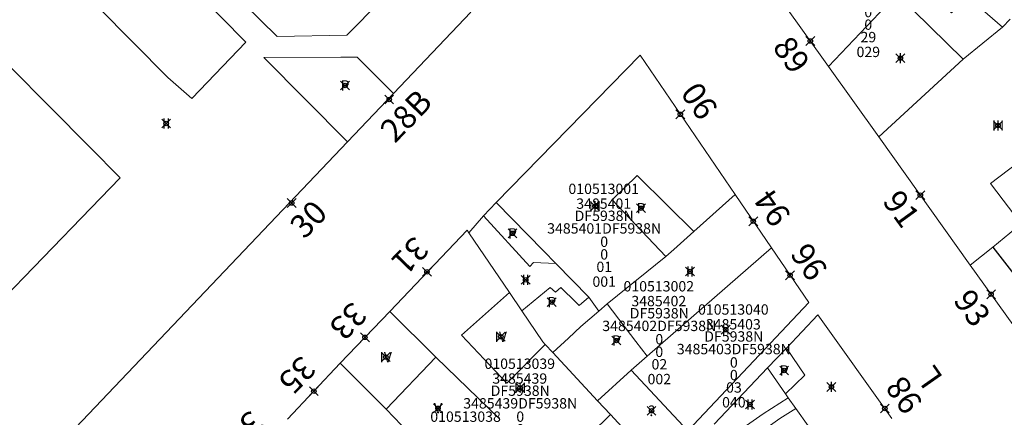
# Model space of a CAD drawing. Units: metres. Extents: x 452900 to 454027, y 4597990 to 4599343.
# Drawn here: x 453324 to 453390, y 4598322 to 4598349 of the extents above; entities that cross this region are included whole.
import ezdxf
from ezdxf.enums import TextEntityAlignment as Align

# ---------------------------------------------------------------- set-up
doc = ezdxf.new("R2010")
doc.units = ezdxf.units.M
doc.header["$MEASUREMENT"] = 0
doc.header["$PDMODE"] = 35
doc.header["$PDSIZE"] = 0.3
for name, color, linetype in [('2_CQPM_ILLES_NOVES', 6, 'Continuous'), ('2_CQPM_PARCELLES_NOVES', 31, 'Continuous'), ('2_CQPM_VOLUMETRIES_NOVES', 4, 'Continuous'), ('CQPM_NUMPOL', 6, 'Continuous'), ('CQPM_NUMPOL_CODGIS', 6, 'Continuous'), ('CQPM_NUMPOL_DISTAL', 7, 'Continuous'), ('CQPM_NUMPOL_IDENT', 6, 'Continuous'), ('CQPM_NUMPOL_NUM', 6, 'Continuous'), ('CQPM_NUMPOL_NUMEDIF', 6, 'Continuous'), ('CQPM_NUMPOL_UTM', 6, 'Continuous'), ('CQPM_PARCEL_U', 2, 'Continuous'), ('CQPM_VOLUMETRIA_BLOC', 1, 'Continuous'), ('CQPM_VOLUMETRIA_IDENT', 1, 'Continuous'), ('CQPM_VOLUMETRIA_NUMEDIF', 1, 'Continuous'), ('CQPM_VOLUMETRIA_PLANTES', 1, 'Continuous')]:
    doc.layers.add(name, color=color, linetype=linetype)
doc.styles.get("Standard").update_dxf_attribs({"font": 'txt.shx'})

# ---------------------------------------------------------------- blocks, each defined once
blk = doc.blocks.new('CQPM_NUMPOL')
at = {"layer": 'CQPM_NUMPOL_IDENT'}
blk.add_point((0, 0), dxfattribs=at)
at = {"layer": 'CQPM_NUMPOL_CODGIS'}
blk.add_attdef('CODI_GIS', text='', height=1.05, dxfattribs=at).set_placement((0, -4.346), align=Align.CENTER)
at = {"layer": 'CQPM_NUMPOL_NUM', "color": 0}
blk.add_attdef('NUMERO', text='', height=1.05, dxfattribs=at).set_placement((0, -1.574), align=Align.CENTER)
at = {"layer": 'CQPM_NUMPOL_NUMEDIF'}
blk.add_attdef('NUM_EDIFICI', text='', height=1.05, dxfattribs=at).set_placement((0, -2.971), align=Align.CENTER)
at = {"layer": 'CQPM_NUMPOL_UTM'}
blk.add_attdef('UTM', text='', height=1.05, dxfattribs=at).set_placement((0, -5.906), align=Align.CENTER)
blk = doc.blocks.new('CQPM_VOLUMETRIA')
at = {"layer": 'CQPM_VOLUMETRIA_IDENT'}
blk.add_point((0, 0), dxfattribs=at)
at = {"layer": 'CQPM_VOLUMETRIA_NUMEDIF'}
blk.add_attdef('NUM_EDIFICI', text='', height=0.7, dxfattribs=at).set_placement((0, -1), align=Align.CENTER)
at = {"layer": 'CQPM_VOLUMETRIA_PLANTES'}
blk.add_attdef('PLANTES', text='', height=0.7, dxfattribs=at).set_placement((0, 0), align=Align.MIDDLE_CENTER)
blk = doc.blocks.new('CQPM_PARCEL_U')

msp = doc.modelspace()

# ---------------------------------------------------------------- linework, layer by layer
at = {"layer": '2_CQPM_ILLES_NOVES', "linetype": 'Continuous', "lineweight": 0}
for points in [[(453378.53, 4598345.43), (453375.466, 4598349.72)], [(453349.122, 4598343.623), (453354.34, 4598349.105)], [(453381.914, 4598340.692), (453378.53, 4598345.43)], [(453346.003, 4598340.347), (453349.122, 4598343.623)], [(453388.11, 4598332.006), (453381.914, 4598340.692)], [(453325.882, 4598319.209), (453346.003, 4598340.347)], [(453372.207, 4598336.782), (453374.66, 4598333.186)], [(453355.208, 4598335.351), (453356.062, 4598336.254)], [(453354.213, 4598334.2), (453355.208, 4598335.351)], [(453348.856, 4598328.887), (453354.103, 4598334.37), (453354.213, 4598334.2)], [(453374.66, 4598333.186), (453377.185, 4598329.485)], [(453390.976, 4598328.004), (453388.11, 4598332.006)], [(453377.185, 4598329.485), (453369.003, 4598320.825)], [(453345.506, 4598325.387), (453348.856, 4598328.887)], [(453375.671, 4598326.41), (453377.805, 4598328.663)], [(453377.805, 4598328.663), (453382.806, 4598321.666)], [(453374.387, 4598325.07), (453375.671, 4598326.41)], [(453341.953, 4598321.613), (453345.506, 4598325.387)], [(453370.802, 4598321.269), (453374.387, 4598325.07)]]:
    msp.add_lwpolyline(points, dxfattribs=at)
at = {"layer": '2_CQPM_ILLES_NOVES', "linetype": 'Continuous', "lineweight": 0, "flags": 128}
msp.add_lwpolyline([(453356.062, 4598336.254), (453365.785, 4598346.195), (453372.207, 4598336.782)], dxfattribs=at)
at = {"layer": '2_CQPM_PARCELLES_NOVES', "linetype": 'Continuous', "lineweight": 0}
for points in [[(453390.794, 4598348.64), (453390.284, 4598348.09)], [(453390.284, 4598348.09), (453387.636, 4598345.933)], [(453387.636, 4598345.933), (453381.914, 4598340.692)], [(453372.207, 4598336.782), (453369.426, 4598334.297)], [(453389.627, 4598333.232), (453391.554, 4598334.798)], [(453354.213, 4598334.2), (453356.953, 4598330.16)], [(453367.535, 4598332.608), (453368.057, 4598333.074), (453369.426, 4598334.297)], [(453388.11, 4598332.006), (453389.627, 4598333.232)], [(453367.535, 4598332.608), (453363.563, 4598329.405)], [(453366.263, 4598325.865), (453374.66, 4598333.186)], [(453356.953, 4598330.16), (453357.793, 4598328.92)], [(453363.563, 4598329.405), (453362.993, 4598328.915)], [(453351.982, 4598325.791), (453348.856, 4598328.887)], [(453357.793, 4598328.92), (453359.213, 4598326.84), (453359.373, 4598326.66)], [(453362.993, 4598328.915), (453361.769, 4598327.875), (453360.935, 4598327.077), (453359.883, 4598326.11)], [(453359.373, 4598326.66), (453359.883, 4598326.11)], [(453362.913, 4598322.84), (453359.883, 4598326.11)], [(453345.506, 4598325.387), (453348.615, 4598322.283)], [(453356.272, 4598321.63), (453351.982, 4598325.791)], [(453365.173, 4598324.913), (453366.263, 4598325.865)], [(453362.913, 4598322.84), (453365.173, 4598324.913)], [(453374.387, 4598325.07), (453375.613, 4598323.33)], [(453375.613, 4598323.33), (453375.803, 4598323.06)], [(453363.773, 4598321.92), (453362.913, 4598322.84)], [(453375.803, 4598323.06), (453376.313, 4598322.34)], [(453348.615, 4598322.283), (453352.757, 4598317.965)], [(453366.926, 4598318.52), (453363.773, 4598321.92)], [(453376.313, 4598322.34), (453377.143, 4598321.17)]]:
    msp.add_lwpolyline(points, dxfattribs=at)
at = {"layer": '2_CQPM_VOLUMETRIES_NOVES', "linetype": 'Continuous', "lineweight": 0}
for points in [[(453326.965, 4598360.474), (453327.445, 4598360.064), (453328.785, 4598360.134), (453328.795, 4598364.494), (453333.229, 4598369.054), (453337.927, 4598369.142), (453350.552, 4598356.823), (453350.555, 4598352.224), (453345.965, 4598347.564), (453341.245, 4598347.464), (453332.225, 4598356.314), (453332.385, 4598355.144), (453332.676, 4598354.832), (453330.965, 4598352.864)], [(453380.766, 4598355.134), (453386.834, 4598349.062), (453387.923, 4598350.173), (453390.284, 4598348.09)], [(453378.53, 4598345.43), (453382.365, 4598349.482), (453383.169, 4598350.331), (453387.636, 4598345.933)], [(453346.003, 4598340.347), (453340.343, 4598346.037), (453345.553, 4598346.068), (453346.653, 4598346.074), (453348.695, 4598344.047), (453349.122, 4598343.623)], [(453360.096, 4598332.129), (453359.26, 4598332.984), (453356.062, 4598336.254)], [(453355.208, 4598335.351), (453358.326, 4598331.924), (453358.583, 4598332.192), (453360.096, 4598332.129)], [(453362.315, 4598329.861), (453360.096, 4598332.129)], [(453356.953, 4598330.16), (453353.703, 4598327.28), (453356.783, 4598324.05), (453359.373, 4598326.66)], [(453357.793, 4598328.92), (453359.705, 4598330.502), (453360.069, 4598330.196), (453360.435, 4598330.507), (453361.457, 4598329.49), (453361.656, 4598329.292), (453362.315, 4598329.861)], [(453351.982, 4598325.791), (453348.615, 4598322.283)], [(453363.773, 4598321.92), (453359.812, 4598318.032)]]:
    msp.add_lwpolyline(points, dxfattribs=at)
at = {"layer": '2_CQPM_VOLUMETRIES_NOVES', "linetype": 'Continuous', "lineweight": 0, "flags": 128}
for points in [[(453330.965, 4598352.864), (453332.495, 4598353.814), (453339.135, 4598347.084), (453335.485, 4598343.274), (453333.85, 4598344.698), (453326.785, 4598351.85)], [(453318.971, 4598325.872), (453328.648, 4598335.858), (453330.638, 4598337.912), (453328.581, 4598339.982), (453320.468, 4598348.145), (453320.23, 4598348.385)], [(453393.931, 4598336.742), (453391.897, 4598339.391), (453389.467, 4598337.523), (453391.554, 4598334.798)], [(453369.426, 4598334.297), (453367.645, 4598336.048), (453365.591, 4598338.067), (453363.892, 4598336.433), (453367.535, 4598332.608)], [(453362.315, 4598329.861), (453362.993, 4598328.915)], [(453363.563, 4598329.405), (453365.503, 4598326.863), (453366.263, 4598325.865)], [(453375.671, 4598326.41), (453376.915, 4598324.584), (453375.613, 4598323.33)], [(453365.173, 4598324.913), (453369.003, 4598320.825)], [(453375.803, 4598323.06), (453374.115, 4598321.977), (453371.559, 4598320.196)], [(453376.313, 4598322.34), (453375.231, 4598321.666), (453372.099, 4598319.432)]]:
    msp.add_lwpolyline(points, dxfattribs=at)
at = {"layer": '2_CQPM_VOLUMETRIES_NOVES'}
msp.add_lwpolyline([(453389.627, 4598333.232), (453392.693, 4598329.3)], dxfattribs=at)

# ---------------------------------------------------------------- block references
at = {"layer": 'CQPM_NUMPOL'}
ref = msp.add_blockref('CQPM_NUMPOL', (453373.433, 4598334.984), dxfattribs=dict(at, xscale=1.500002325163665, yscale=1.500002325163665, zscale=1.0000015504, rotation=124.9995652585152))
ref.add_attrib('NUMERO', '94', dxfattribs={"layer": 'CQPM_NUMPOL_NUM', "color": 0, "height": 1.575, "rotation": 124.99957}).set_placement((453375.367, 4598336.338), align=Align.CENTER)
ref = msp.add_blockref('CQPM_NUMPOL', (453384.731, 4598336.748), dxfattribs=dict(at, xscale=1.500002325833502, yscale=1.500002325833502, zscale=1.0000015504, rotation=305.9995652656759))
ref.add_attrib('NUMERO', '91', dxfattribs={"layer": 'CQPM_NUMPOL_NUM', "color": 0, "height": 1.575, "rotation": 305.99957}).set_placement((453382.821, 4598335.36), align=Align.CENTER)
ref = msp.add_blockref('CQPM_NUMPOL', (453342.227, 4598336.219), dxfattribs=dict(at, xscale=1.500002325557836, yscale=1.500002325557836, zscale=1.0000015504, rotation=45.99956527155703))
ref.add_attrib('NUMERO', '30', dxfattribs={"layer": 'CQPM_NUMPOL_NUM', "color": 0, "height": 1.575, "rotation": 45.99957}).set_placement((453343.926, 4598334.579), align=Align.CENTER)
ref = msp.add_blockref('CQPM_NUMPOL', (453375.922, 4598331.335), dxfattribs=dict(at, xscale=1.500002325163665, yscale=1.500002325163665, zscale=1.0000015504, rotation=124.9995652585152))
ref.add_attrib('NUMERO', '96', dxfattribs={"layer": 'CQPM_NUMPOL_NUM', "color": 0, "height": 1.575, "rotation": 124.99957}).set_placement((453377.856, 4598332.689), align=Align.CENTER)
ref = msp.add_blockref('CQPM_NUMPOL', (453389.515, 4598330.049), dxfattribs=dict(at, xscale=1.500002325833502, yscale=1.500002325833502, zscale=1.0000015504, rotation=305.9995652656759))
ref.add_attrib('NUMERO', '93', dxfattribs={"layer": 'CQPM_NUMPOL_NUM', "color": 0, "height": 1.575, "rotation": 305.99957}).set_placement((453387.605, 4598328.662), align=Align.CENTER)
ref = msp.add_blockref('CQPM_NUMPOL', (453347.181, 4598327.137), dxfattribs=dict(at, xscale=1.500002325557836, yscale=1.500002325557836, zscale=1.0000015504, rotation=225.999565271557))
ref.add_attrib('NUMERO', '33', dxfattribs={"layer": 'CQPM_NUMPOL_NUM', "color": 0, "height": 1.575, "rotation": 225.99957}).set_placement((453345.483, 4598328.777), align=Align.CENTER)
ref = msp.add_blockref('CQPM_NUMPOL', (453343.73, 4598323.5), dxfattribs=dict(at, xscale=1.500002325557836, yscale=1.500002325557836, zscale=1.0000015504, rotation=225.999565271557))
ref.add_attrib('NUMERO', '35', dxfattribs={"layer": 'CQPM_NUMPOL_NUM', "color": 0, "height": 1.575, "rotation": 225.99957}).set_placement((453342.032, 4598325.14), align=Align.CENTER)
ref = msp.add_blockref('CQPM_NUMPOL', (453382.332, 4598322.329), dxfattribs=dict(at, xscale=1.500002325163665, yscale=1.500002325163665, zscale=1.0000015504, rotation=124.9995652585152))
ref.add_attrib('NUMERO', '98', dxfattribs={"layer": 'CQPM_NUMPOL_NUM', "color": 0, "height": 1.575, "rotation": 124.99957}).set_placement((453384.266, 4598323.683), align=Align.CENTER)
ref.add_attrib('NUM_EDIFICI', 'L', dxfattribs={"layer": 'CQPM_NUMPOL_NUMEDIF', "height": 1.575, "rotation": 124.99957}).set_placement((453385.983, 4598324.885), align=Align.CENTER)
ref = msp.add_blockref('CQPM_NUMPOL', (453340.256, 4598319.81), dxfattribs=dict(at, xscale=1.500002325557836, yscale=1.500002325557836, zscale=1.0000015504, rotation=225.999565271557))
ref.add_attrib('NUMERO', '37', dxfattribs={"layer": 'CQPM_NUMPOL_NUM', "color": 0, "height": 1.575, "rotation": 225.99957}).set_placement((453338.558, 4598321.45), align=Align.CENTER)
at = {"layer": 'CQPM_NUMPOL_DISTAL'}
ref = msp.add_blockref('CQPM_NUMPOL', (453377.295, 4598347.159), dxfattribs=dict(at, xscale=1.500002325833502, yscale=1.500002325833502, zscale=1.0000015504, rotation=305.9995652656759))
ref.add_attrib('NUMERO', '89', dxfattribs={"layer": 'CQPM_NUMPOL_NUM', "color": 0, "height": 1.575, "rotation": 305.99957}).set_placement((453375.385, 4598345.771), align=Align.CENTER)
ref = msp.add_blockref('CQPM_NUMPOL', (453368.504, 4598342.209), dxfattribs=dict(at, xscale=1.500002325163665, yscale=1.500002325163665, zscale=1.0000015504, rotation=124.9995652585152))
ref.add_attrib('NUMERO', '90', dxfattribs={"layer": 'CQPM_NUMPOL_NUM', "color": 0, "height": 1.575, "rotation": 124.99957}).set_placement((453370.438, 4598343.563), align=Align.CENTER)
ref = msp.add_blockref('CQPM_NUMPOL', (453348.824, 4598343.205), dxfattribs=dict(at, xscale=1.500002325557836, yscale=1.500002325557836, zscale=1.0000015504, rotation=45.99956527155703))
ref.add_attrib('NUMERO', '28B', dxfattribs={"layer": 'CQPM_NUMPOL_NUM', "color": 0, "height": 1.575, "rotation": 45.99957}).set_placement((453350.522, 4598341.565), align=Align.CENTER)
ref = msp.add_blockref('CQPM_NUMPOL', (453351.372, 4598331.567), dxfattribs=dict(at, xscale=1.500002325557836, yscale=1.500002325557836, zscale=1.0000015504, rotation=225.999565271557))
ref.add_attrib('NUMERO', '31', dxfattribs={"layer": 'CQPM_NUMPOL_NUM', "color": 0, "height": 1.575, "rotation": 225.99957}).set_placement((453349.674, 4598333.207), align=Align.CENTER)
at = {"layer": 'CQPM_PARCEL_U'}
ref = msp.add_blockref('CQPM_PARCEL_U', (453381.176, 4598351.276), dxfattribs=at)
ref.add_attrib('REFCA_PAR', '0', dxfattribs={"height": 0.7}).set_placement((453381.209, 4598347.916), align=Align.CENTER)
ref.add_attrib('REFCA_POL', '0', dxfattribs={"height": 0.7}).set_placement((453381.209, 4598348.769), align=Align.CENTER)
ref.add_attrib('UTM_TOTAL', '3586529DF5938N', dxfattribs={"height": 0.7}).set_placement((453381.209, 4598349.67), align=Align.CENTER)
ref.add_attrib('UTM', '3586529', dxfattribs={"height": 0.7}).set_placement((453381.176, 4598351.345), align=Align.CENTER)
ref.add_attrib('CODI_GIS', '010512029', dxfattribs={"height": 0.7}).set_placement((453381.176, 4598352.345), align=Align.CENTER)
ref.add_attrib('PARCEL_GIS', '029', dxfattribs={"height": 0.7}).set_placement((453381.212, 4598346.075), align=Align.CENTER)
ref.add_attrib('PARCEL_UTM', '29', dxfattribs={"height": 0.7}).set_placement((453381.216, 4598347.075), align=Align.CENTER)
ref.add_attrib('PLANOL', 'DF5938N', dxfattribs={"height": 0.7}).set_placement((453381.209, 4598350.523), align=Align.CENTER)
ref = msp.add_blockref('CQPM_PARCEL_U', (453363.323, 4598335.754), dxfattribs=at)
ref.add_attrib('REFCA_PAR', '0', dxfattribs={"height": 0.7}).set_placement((453363.356, 4598332.394), align=Align.CENTER)
ref.add_attrib('REFCA_POL', '0', dxfattribs={"height": 0.7}).set_placement((453363.356, 4598333.247), align=Align.CENTER)
ref.add_attrib('UTM_TOTAL', '3485401DF5938N', dxfattribs={"height": 0.7}).set_placement((453363.356, 4598334.148), align=Align.CENTER)
ref.add_attrib('UTM', '3485401', dxfattribs={"height": 0.7}).set_placement((453363.323, 4598335.823), align=Align.CENTER)
ref.add_attrib('CODI_GIS', '010513001', dxfattribs={"height": 0.7}).set_placement((453363.323, 4598336.823), align=Align.CENTER)
ref.add_attrib('PARCEL_GIS', '001', dxfattribs={"height": 0.7}).set_placement((453363.358, 4598330.554), align=Align.CENTER)
ref.add_attrib('PARCEL_UTM', '01', dxfattribs={"height": 0.7}).set_placement((453363.362, 4598331.553), align=Align.CENTER)
ref.add_attrib('PLANOL', 'DF5938N', dxfattribs={"height": 0.7}).set_placement((453363.356, 4598335.001), align=Align.CENTER)
ref = msp.add_blockref('CQPM_PARCEL_U', (453367.048, 4598329.169), dxfattribs=at)
ref.add_attrib('REFCA_PAR', '0', dxfattribs={"height": 0.7}).set_placement((453367.081, 4598325.81), align=Align.CENTER)
ref.add_attrib('REFCA_POL', '0', dxfattribs={"height": 0.7}).set_placement((453367.081, 4598326.663), align=Align.CENTER)
ref.add_attrib('UTM_TOTAL', '3485402DF5938N', dxfattribs={"height": 0.7}).set_placement((453367.081, 4598327.563), align=Align.CENTER)
ref.add_attrib('UTM', '3485402', dxfattribs={"height": 0.7}).set_placement((453367.048, 4598329.239), align=Align.CENTER)
ref.add_attrib('CODI_GIS', '010513002', dxfattribs={"height": 0.7}).set_placement((453367.048, 4598330.239), align=Align.CENTER)
ref.add_attrib('PARCEL_GIS', '002', dxfattribs={"height": 0.7}).set_placement((453367.083, 4598323.969), align=Align.CENTER)
ref.add_attrib('PARCEL_UTM', '02', dxfattribs={"height": 0.7}).set_placement((453367.087, 4598324.968), align=Align.CENTER)
ref.add_attrib('PLANOL', 'DF5938N', dxfattribs={"height": 0.7}).set_placement((453367.081, 4598328.417), align=Align.CENTER)
ref = msp.add_blockref('CQPM_PARCEL_U', (453372.088, 4598327.602), dxfattribs=at)
ref.add_attrib('REFCA_PAR', '0', dxfattribs={"height": 0.7}).set_placement((453372.121, 4598324.242), align=Align.CENTER)
ref.add_attrib('REFCA_POL', '0', dxfattribs={"height": 0.7}).set_placement((453372.121, 4598325.095), align=Align.CENTER)
ref.add_attrib('UTM_TOTAL', '3485403DF5938N', dxfattribs={"height": 0.7}).set_placement((453372.121, 4598325.996), align=Align.CENTER)
ref.add_attrib('UTM', '3485403', dxfattribs={"height": 0.7}).set_placement((453372.088, 4598327.671), align=Align.CENTER)
ref.add_attrib('CODI_GIS', '010513040', dxfattribs={"height": 0.7}).set_placement((453372.088, 4598328.671), align=Align.CENTER)
ref.add_attrib('PARCEL_GIS', '040', dxfattribs={"height": 0.7}).set_placement((453372.123, 4598322.402), align=Align.CENTER)
ref.add_attrib('PARCEL_UTM', '03', dxfattribs={"height": 0.7}).set_placement((453372.127, 4598323.401), align=Align.CENTER)
ref.add_attrib('PLANOL', 'DF5938N', dxfattribs={"height": 0.7}).set_placement((453372.121, 4598326.849), align=Align.CENTER)
ref = msp.add_blockref('CQPM_PARCEL_U', (453357.649, 4598323.937), dxfattribs=at)
ref.add_attrib('REFCA_PAR', '0', dxfattribs={"height": 0.7}).set_placement((453357.681, 4598320.578), align=Align.CENTER)
ref.add_attrib('REFCA_POL', '0', dxfattribs={"height": 0.7}).set_placement((453357.681, 4598321.431), align=Align.CENTER)
ref.add_attrib('UTM_TOTAL', '3485439DF5938N', dxfattribs={"height": 0.7}).set_placement((453357.681, 4598322.331), align=Align.CENTER)
ref.add_attrib('UTM', '3485439', dxfattribs={"height": 0.7}).set_placement((453357.649, 4598324.007), align=Align.CENTER)
ref.add_attrib('CODI_GIS', '010513039', dxfattribs={"height": 0.7}).set_placement((453357.649, 4598325.007), align=Align.CENTER)
ref.add_attrib('PARCEL_GIS', '039', dxfattribs={"height": 0.7}).set_placement((453357.684, 4598318.737), align=Align.CENTER)
ref.add_attrib('PARCEL_UTM', '39', dxfattribs={"height": 0.7}).set_placement((453357.688, 4598319.736), align=Align.CENTER)
ref.add_attrib('PLANOL', 'DF5938N', dxfattribs={"height": 0.7}).set_placement((453357.681, 4598323.185), align=Align.CENTER)
ref = msp.add_blockref('CQPM_PARCEL_U', (453353.986, 4598320.36), dxfattribs=at)
ref.add_attrib('REFCA_PAR', '0', dxfattribs={"height": 0.7}).set_placement((453354.018, 4598317), align=Align.CENTER)
ref.add_attrib('REFCA_POL', '0', dxfattribs={"height": 0.7}).set_placement((453354.018, 4598317.854), align=Align.CENTER)
ref.add_attrib('UTM_TOTAL', '3485438DF5938N', dxfattribs={"height": 0.7}).set_placement((453354.018, 4598318.754), align=Align.CENTER)
ref.add_attrib('UTM', '3485438', dxfattribs={"height": 0.7}).set_placement((453353.986, 4598320.43), align=Align.CENTER)
ref.add_attrib('CODI_GIS', '010513038', dxfattribs={"height": 0.7}).set_placement((453353.986, 4598321.43), align=Align.CENTER)
ref.add_attrib('PARCEL_GIS', '038', dxfattribs={"height": 0.7}).set_placement((453354.021, 4598315.16), align=Align.CENTER)
ref.add_attrib('PARCEL_UTM', '38', dxfattribs={"height": 0.7}).set_placement((453354.025, 4598316.159), align=Align.CENTER)
ref.add_attrib('PLANOL', 'DF5938N', dxfattribs={"height": 0.7}).set_placement((453354.018, 4598319.607), align=Align.CENTER)
at = {"layer": 'CQPM_VOLUMETRIA_BLOC', "color": 7}
ref = msp.add_blockref('CQPM_VOLUMETRIA', (453383.383, 4598345.999), dxfattribs=dict(at, xscale=1.000001550400009, yscale=1.000001550400009, zscale=1.000001550400009, rotation=359.9995652666707))
ref.add_attrib('PLANTES', 'I', dxfattribs={"layer": 'CQPM_VOLUMETRIA_PLANTES', "height": 0.7, "rotation": 359.99957}).set_placement((453383.383, 4598345.999), align=Align.MIDDLE_CENTER)
ref = msp.add_blockref('CQPM_VOLUMETRIA', (453345.839, 4598344.156), dxfattribs=dict(at, xscale=1.000001550400009, yscale=1.000001550400009, zscale=1.000001550400009, rotation=359.9995652666707))
ref.add_attrib('PLANTES', 'P', dxfattribs={"layer": 'CQPM_VOLUMETRIA_PLANTES', "height": 0.7, "rotation": 359.99957}).set_placement((453345.839, 4598344.156), align=Align.MIDDLE_CENTER)
ref = msp.add_blockref('CQPM_VOLUMETRIA', (453333.745, 4598341.585), dxfattribs=dict(at, xscale=1.000001550400009, yscale=1.000001550400009, zscale=1.000001550400009, rotation=359.9995652666707))
ref.add_attrib('PLANTES', 'II', dxfattribs={"layer": 'CQPM_VOLUMETRIA_PLANTES', "height": 0.7, "rotation": 359.99957}).set_placement((453333.745, 4598341.585), align=Align.MIDDLE_CENTER)
ref = msp.add_blockref('CQPM_VOLUMETRIA', (453389.982, 4598341.449), dxfattribs=dict(at, xscale=1.000001550400009, yscale=1.000001550400009, zscale=1.000001550400009, rotation=359.9995652666707))
ref.add_attrib('PLANTES', 'III', dxfattribs={"layer": 'CQPM_VOLUMETRIA_PLANTES', "height": 0.7, "rotation": 359.99957}).set_placement((453389.982, 4598341.449), align=Align.MIDDLE_CENTER)
ref = msp.add_blockref('CQPM_VOLUMETRIA', (453362.734, 4598335.996), dxfattribs=dict(at, xscale=1.000001550400009, yscale=1.000001550400009, zscale=1.000001550400009, rotation=359.9995652666707))
ref.add_attrib('PLANTES', 'III', dxfattribs={"layer": 'CQPM_VOLUMETRIA_PLANTES', "height": 0.7, "rotation": 359.99957}).set_placement((453362.734, 4598335.996), align=Align.MIDDLE_CENTER)
ref = msp.add_blockref('CQPM_VOLUMETRIA', (453365.851, 4598335.863), dxfattribs=dict(at, xscale=1.000001550400009, yscale=1.000001550400009, zscale=1.000001550400009, rotation=359.9995652666707))
ref.add_attrib('PLANTES', 'P', dxfattribs={"layer": 'CQPM_VOLUMETRIA_PLANTES', "height": 0.7, "rotation": 359.99957}).set_placement((453365.851, 4598335.863), align=Align.MIDDLE_CENTER)
ref = msp.add_blockref('CQPM_VOLUMETRIA', (453357.157, 4598334.165), dxfattribs=dict(at, xscale=1.000001550400009, yscale=1.000001550400009, zscale=1.000001550400009, rotation=359.9995652666707))
ref.add_attrib('PLANTES', 'P', dxfattribs={"layer": 'CQPM_VOLUMETRIA_PLANTES', "height": 0.7, "rotation": 359.99957}).set_placement((453357.157, 4598334.165), align=Align.MIDDLE_CENTER)
ref = msp.add_blockref('CQPM_VOLUMETRIA', (453369.158, 4598331.591), dxfattribs=dict(at, xscale=1.000001550400009, yscale=1.000001550400009, zscale=1.000001550400009, rotation=359.9995652666707))
ref.add_attrib('PLANTES', 'II', dxfattribs={"layer": 'CQPM_VOLUMETRIA_PLANTES', "height": 0.7, "rotation": 359.99957}).set_placement((453369.158, 4598331.591), align=Align.MIDDLE_CENTER)
ref = msp.add_blockref('CQPM_VOLUMETRIA', (453358.05, 4598331.026), dxfattribs=dict(at, xscale=1.000001550400009, yscale=1.000001550400009, zscale=1.000001550400009, rotation=359.9995652666707))
ref.add_attrib('PLANTES', 'II', dxfattribs={"layer": 'CQPM_VOLUMETRIA_PLANTES', "height": 0.7, "rotation": 359.99957}).set_placement((453358.05, 4598331.026), align=Align.MIDDLE_CENTER)
ref = msp.add_blockref('CQPM_VOLUMETRIA', (453359.812, 4598329.514), dxfattribs=dict(at, xscale=1.000001550400009, yscale=1.000001550400009, zscale=1.000001550400009, rotation=359.9995652666707))
ref.add_attrib('PLANTES', 'P', dxfattribs={"layer": 'CQPM_VOLUMETRIA_PLANTES', "height": 0.7, "rotation": 359.99957}).set_placement((453359.812, 4598329.514), align=Align.MIDDLE_CENTER)
ref = msp.add_blockref('CQPM_VOLUMETRIA', (453371.575, 4598327.663), dxfattribs=dict(at, xscale=1.000001550400009, yscale=1.000001550400009, zscale=1.000001550400009, rotation=359.9995652666707))
ref.add_attrib('PLANTES', 'II', dxfattribs={"layer": 'CQPM_VOLUMETRIA_PLANTES', "height": 0.7, "rotation": 359.99957}).set_placement((453371.575, 4598327.663), align=Align.MIDDLE_CENTER)
ref = msp.add_blockref('CQPM_VOLUMETRIA', (453356.37, 4598327.181), dxfattribs=dict(at, xscale=1.000001550400009, yscale=1.000001550400009, zscale=1.000001550400009, rotation=359.9995652666707))
ref.add_attrib('PLANTES', 'IV', dxfattribs={"layer": 'CQPM_VOLUMETRIA_PLANTES', "height": 0.7, "rotation": 359.99957}).set_placement((453356.37, 4598327.181), align=Align.MIDDLE_CENTER)
ref = msp.add_blockref('CQPM_VOLUMETRIA', (453364.183, 4598326.922), dxfattribs=dict(at, xscale=1.000001550400009, yscale=1.000001550400009, zscale=1.000001550400009, rotation=359.9995652666707))
ref.add_attrib('PLANTES', 'P', dxfattribs={"layer": 'CQPM_VOLUMETRIA_PLANTES', "height": 0.7, "rotation": 359.99957}).set_placement((453364.183, 4598326.922), align=Align.MIDDLE_CENTER)
ref = msp.add_blockref('CQPM_VOLUMETRIA', (453348.594, 4598325.807), dxfattribs=dict(at, xscale=1.000001550400009, yscale=1.000001550400009, zscale=1.000001550400009, rotation=359.9995652666707))
ref.add_attrib('PLANTES', 'IV', dxfattribs={"layer": 'CQPM_VOLUMETRIA_PLANTES', "height": 0.7, "rotation": 359.99957}).set_placement((453348.594, 4598325.807), align=Align.MIDDLE_CENTER)
ref = msp.add_blockref('CQPM_VOLUMETRIA', (453375.524, 4598324.901), dxfattribs=dict(at, xscale=1.000001550400009, yscale=1.000001550400009, zscale=1.000001550400009, rotation=359.9995652666707))
ref.add_attrib('PLANTES', 'P', dxfattribs={"layer": 'CQPM_VOLUMETRIA_PLANTES', "height": 0.7, "rotation": 359.99957}).set_placement((453375.524, 4598324.901), align=Align.MIDDLE_CENTER)
ref = msp.add_blockref('CQPM_VOLUMETRIA', (453357.676, 4598323.735), dxfattribs=dict(at, xscale=1.000001550400009, yscale=1.000001550400009, zscale=1.000001550400009, rotation=359.9995652666707))
ref.add_attrib('PLANTES', 'III', dxfattribs={"layer": 'CQPM_VOLUMETRIA_PLANTES', "height": 0.7, "rotation": 359.99957}).set_placement((453357.676, 4598323.735), align=Align.MIDDLE_CENTER)
ref = msp.add_blockref('CQPM_VOLUMETRIA', (453378.719, 4598323.791), dxfattribs=dict(at, xscale=1.000001550400009, yscale=1.000001550400009, zscale=1.000001550400009, rotation=359.9995652666707))
ref.add_attrib('PLANTES', 'I', dxfattribs={"layer": 'CQPM_VOLUMETRIA_PLANTES', "height": 0.7, "rotation": 359.99957}).set_placement((453378.719, 4598323.791), align=Align.MIDDLE_CENTER)
ref = msp.add_blockref('CQPM_VOLUMETRIA', (453352.122, 4598322.346), dxfattribs=dict(at, xscale=1.000001550400009, yscale=1.000001550400009, zscale=1.000001550400009, rotation=359.9995652666707))
ref.add_attrib('PLANTES', 'V', dxfattribs={"layer": 'CQPM_VOLUMETRIA_PLANTES', "height": 0.7, "rotation": 359.99957}).set_placement((453352.122, 4598322.346), align=Align.MIDDLE_CENTER)
ref = msp.add_blockref('CQPM_VOLUMETRIA', (453373.21, 4598322.601), dxfattribs=dict(at, xscale=1.000001550400009, yscale=1.000001550400009, zscale=1.000001550400009, rotation=359.9995652666707))
ref.add_attrib('PLANTES', 'II', dxfattribs={"layer": 'CQPM_VOLUMETRIA_PLANTES', "height": 0.7, "rotation": 359.99957}).set_placement((453373.21, 4598322.601), align=Align.MIDDLE_CENTER)
ref = msp.add_blockref('CQPM_VOLUMETRIA', (453366.559, 4598322.17), dxfattribs=dict(at, xscale=1.000001550389833, yscale=1.000001550389833, zscale=1.000001550389833, rotation=359.9995652698055))
ref.add_attrib('PLANTES', '?', dxfattribs={"layer": 'CQPM_VOLUMETRIA_PLANTES', "height": 0.7, "rotation": 359.99957}).set_placement((453366.559, 4598322.17), align=Align.MIDDLE_CENTER)

doc.saveas('drawing.dxf')
